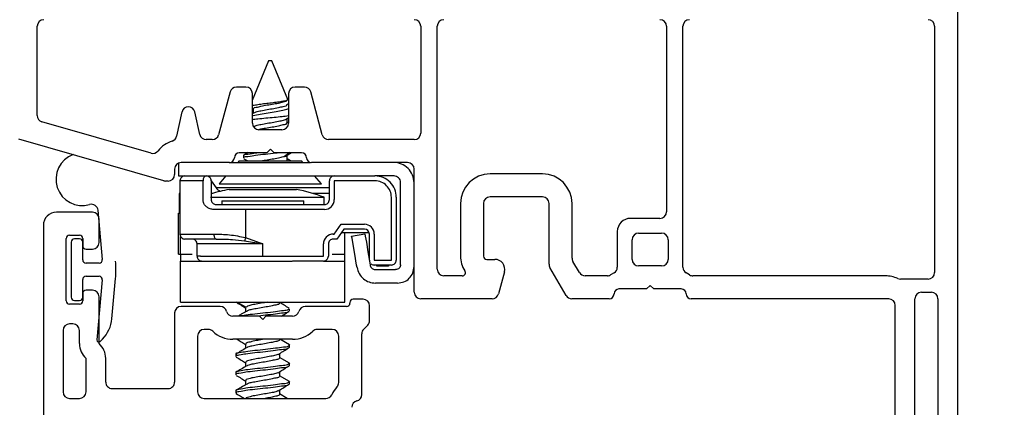
# Model space of a CAD drawing. Extents: x 56 to 78, y 12.6 to 31.7.
# Drawn here: x 61.8 to 64.8, y 28.5 to 29.7 of the extents above; entities that cross this region are included whole.
import ezdxf

# ---------------------------------------------------------------- set-up
doc = ezdxf.new("R2010")
doc.units = 0
doc.header["$LTSCALE"] = 0.3
doc.header["$MEASUREMENT"] = 0
doc.layers.get('0').update_dxf_attribs({"linetype": 'CONTINUOUS'})
doc.layers.get('Defpoints').update_dxf_attribs({"linetype": 'CONTINUOUS'})
doc.layers.add('dim marketing', color=7, linetype='CONTINUOUS')
doc.layers.add('PART', color=7, linetype='CONTINUOUS')
doc.styles.add('ARCHITECTURAL', font='simplex.shx', dxfattribs={"height": 0.2})
doc.dimstyles.new('DIM-MMSTACKED', dxfattribs={"dimscale": 0, "dimtxt": 0.2, "dimasz": 0.125, "dimexe": 0.063, "dimexo": 0.063, "dimgap": 0.07, "dimtad": 0, "dimtih": 1, "dimtoh": 1, "dimdec": 4, "dimzin": 4, "dimdsep": 46, "dimlunit": 4, "dimtxsty": 'ARCHITECTURAL', "dimcen": 0.02, "dimclrt": 7, "dimadec": 0, "dimazin": 0, "dimtfac": 0.75, "dimtdec": 4, "dimtmove": 2, "dimatfit": 3, "dimfxl": 1, "dimfrac": 1, "dimtolj": 1, "dimtzin": 4, "dimarcsym": 0})

# ---------------------------------------------------------------- blocks, each defined once
blk = doc.blocks.new('*D11')
at = {"color": 0, "lineweight": -2, "transparency": 16777216}
for p, q in [((64.6876, 29.7995), (66.3205, 29.7995)), ((66.2575, 29.6745), (66.2575, 28.947)), ((66.2575, 27.7795), (66.2575, 28.507)), ((64.6876, 27.6545), (66.3205, 27.6545))]:
    blk.add_line(p, q, dxfattribs=at)
at = {"color": 0, "transparency": 16777216}
for points in [[(66.2367, 29.6745), (66.2783, 29.6745), (66.2575, 29.7995)], [(66.2367, 27.7795), (66.2783, 27.7795), (66.2575, 27.6545)]]:
    blk.add_solid(points, dxfattribs=at)
at = {"layer": 'Defpoints', "color": 0, "transparency": 16777216}
for p in [(64.6246, 29.7995), (64.6246, 27.6545), (66.2575, 27.6545)]:
    blk.add_point(p, dxfattribs=at)
at = {"color": 7, "transparency": 16777216, "insert": (66.2575, 28.727), "char_height": 0.2, "attachment_point": 5, "style": 'ARCHITECTURAL'}
blk.add_mtext('\\A1;2{\\H0.750000x;\\S1#8;}"', dxfattribs=at)
blk = doc.blocks.new('*D15')
at = {"color": 0, "lineweight": -2, "transparency": 16777216}
for p, q in [((61.8576, 29.7995), (67.3111, 29.7995)), ((67.2481, 29.6745), (67.2481, 26.5451)), ((67.2481, 23.582), (67.2481, 25.8718)), ((64.6925, 23.457), (67.3111, 23.457))]:
    blk.add_line(p, q, dxfattribs=at)
at = {"color": 0, "transparency": 16777216}
for points in [[(67.2273, 29.6745), (67.269, 29.6745), (67.2481, 29.7995)], [(67.2273, 23.582), (67.269, 23.582), (67.2481, 23.457)]]:
    blk.add_solid(points, dxfattribs=at)
at = {"layer": 'Defpoints', "color": 0, "transparency": 16777216}
for p in [(61.7946, 29.7995), (64.6295, 23.457), (67.2481, 23.457)]:
    blk.add_point(p, dxfattribs=at)
at = {"color": 7, "transparency": 16777216, "insert": (67.2481, 26.2084), "char_height": 0.2, "attachment_point": 5, "style": 'ARCHITECTURAL'}
blk.add_mtext('\\A1;FRAME\\PHEIGHT', dxfattribs=at)
blk = doc.blocks.new('*D16')
at = {"layer": 'Defpoints', "color": 0, "ltscale": 3.333333, "transparency": 16777216}
for p in [(61.6716, 31.2983), (60.5124, 27.2369), (62.1448, 27.2369)]:
    blk.add_point(p, dxfattribs=at)
at = {"layer": 'dim marketing', "color": 0, "lineweight": -2, "ltscale": 3.333333, "transparency": 16777216}
for p, q in [((61.6086, 31.2983), (60.4494, 31.2983)), ((60.5124, 31.1733), (60.5124, 29.4876)), ((60.5124, 27.3619), (60.5124, 29.0476)), ((62.0818, 27.2369), (60.4494, 27.2369))]:
    blk.add_line(p, q, dxfattribs=at)
at = {"layer": 'dim marketing', "color": 0, "ltscale": 3.333333, "transparency": 16777216}
for points in [[(60.4916, 31.1733), (60.5333, 31.1733), (60.5124, 31.2983)], [(60.4916, 27.3619), (60.5333, 27.3619), (60.5124, 27.2369)]]:
    blk.add_solid(points, dxfattribs=at)
at = {"layer": 'dim marketing', "color": 7, "ltscale": 3.333333, "transparency": 16777216, "insert": (60.5124, 29.2676), "char_height": 0.2, "attachment_point": 5, "style": 'ARCHITECTURAL'}
blk.add_mtext('\\A1;4{\\H0.750000x;\\S1#16;}"', dxfattribs=at)

msp = doc.modelspace()

# ---------------------------------------------------------------- linework, layer by layer
at = {"linetype": 'Continuous'}
for p, q in [((64.64952, 29.77881), (64.64952, 27.67954)), ((61.8455, 29.43737), (61.8455, 29.70884)), ((63.01409, 29.70884), (63.01409, 29.38395)), ((63.06407, 28.96959), (63.06407, 29.70884)), ((63.76283, 29.70884), (63.76283, 29.14453)), ((63.81281, 28.97557), (63.81281, 29.70884)), ((64.57955, 29.70884), (64.57955, 28.9596)), ((62.48128, 29.5239), (62.45263, 29.5239)), ((62.65987, 29.5239), (62.63123, 29.5239)), ((62.43332, 29.50908), (62.39841, 29.37878)), ((62.50127, 29.41394), (62.50127, 29.50391)), ((62.61123, 29.50391), (62.61123, 29.41394)), ((62.7141, 29.37878), (62.67918, 29.50908)), ((62.28673, 29.44826), (62.27035, 29.37439)), ((62.34098, 29.37962), (62.32576, 29.44826)), ((62.19245, 29.32281), (61.85998, 29.41815)), ((62.23166, 29.23877), (61.79001, 29.36542)), ((62.59124, 29.39395), (62.52126, 29.39395)), ((62.37909, 29.36396), (62.3605, 29.36396)), ((62.55625, 29.33497), (62.54526, 29.32397)), ((62.56725, 29.32397), (62.55625, 29.33497)), ((62.9941, 29.36396), (62.73341, 29.36396)), ((62.54526, 29.32397), (62.46128, 29.32397)), ((62.65122, 29.32397), (62.56725, 29.32397)), ((62.4313, 29.29398), (62.28435, 29.29398)), ((62.97411, 29.29398), (62.68121, 29.29398)), ((62.26435, 29.27399), (62.26435, 29.25799)), ((62.9941, 28.89962), (62.9941, 29.27399)), ((63.38496, 29.25949), (63.22502, 29.25949)), ((62.24436, 29.238), (62.23717, 29.238)), ((63.38496, 29.18952), (63.22502, 29.18952)), ((63.13505, 29.16952), (63.13505, 29.00958)), ((63.20503, 29.16952), (63.20503, 29.00958)), ((63.40496, 28.98495), (63.40496, 29.16952)), ((63.47493, 29.0037), (63.47493, 29.16952)), ((63.74284, 29.12454), (63.65287, 29.12454)), ((63.61288, 29.08455), (63.61288, 28.97557)), ((63.67786, 29.07956), (63.74784, 29.07956)), ((63.65787, 28.99958), (63.65787, 29.05956)), ((63.76783, 29.05956), (63.76783, 28.99958)), ((63.21502, 28.99958), (63.24001, 28.99958)), ((63.4569, 28.88962), (63.40763, 28.97495)), ((63.4973, 28.9596), (63.47761, 28.9937)), ((63.74784, 28.97959), (63.67786, 28.97959)), ((63.14022, 28.9496), (63.08407, 28.9496)), ((63.26898, 28.96183), (63.25092, 28.89444)), ((63.58254, 28.9496), (63.51461, 28.9496)), ((63.60289, 28.95826), (63.59253, 28.95228)), ((63.83317, 28.95228), (63.82281, 28.95826)), ((64.4296, 28.9496), (63.84316, 28.9496)), ((63.71285, 28.92061), (63.70185, 28.90961)), ((63.72385, 28.90961), (63.71285, 28.92061)), ((64.55955, 28.9396), (64.47541, 28.9396)), ((63.70185, 28.90961), (63.61788, 28.90961)), ((63.80782, 28.90961), (63.72385, 28.90961)), ((64.53956, 28.89962), (64.56955, 28.89962)), ((63.23161, 28.87963), (63.01409, 28.87963)), ((63.58789, 28.87963), (63.47421, 28.87963)), ((64.4396, 28.87963), (63.83781, 28.87963)), ((64.45959, 28.0904), (64.45959, 28.85963)), ((64.51957, 28.0904), (64.51957, 28.87963)), ((64.58954, 28.87963), (64.58954, 28.0904))]:
    msp.add_line(p, q, dxfattribs=at)
for p, q in [((62.55058, 29.60423), (62.50058, 29.48353)), ((62.56058, 29.60423), (62.55058, 29.60423)), ((62.60951, 29.4861), (62.56058, 29.60423)), ((62.50058, 29.45782), (62.50365, 29.456)), ((62.50365, 29.45714), (62.50365, 29.44459)), ((62.61058, 29.47052), (62.60751, 29.47236)), ((62.50556, 29.44573), (62.50058, 29.44276)), ((62.60565, 29.42691), (62.61058, 29.42985)), ((62.60751, 29.41547), (62.60751, 29.42801)), ((62.61093, 29.41477), (62.60751, 29.41681)), ((62.47358, 29.31478), (62.47358, 29.30784)), ((62.48862, 29.32453), (62.47496, 29.31647)), ((62.47512, 29.30605), (62.4868, 29.29916)), ((62.61559, 29.32453), (62.59905, 29.31312)), ((62.60684, 29.31678), (62.61997, 29.32453)), ((62.60751, 29.29923), (62.60751, 29.31717)), ((62.61773, 29.29961), (62.60751, 29.3057)), ((62.27558, 29.29286), (62.27558, 29.25353)), ((62.43058, 29.29453), (62.6779, 29.29453)), ((62.46043, 29.29923), (62.45634, 29.29453)), ((62.46043, 29.29923), (62.50354, 29.29923)), ((62.50354, 29.29923), (62.65073, 29.29923)), ((62.65482, 29.29453), (62.65073, 29.29923)), ((62.27558, 29.25353), (62.35965, 29.25353)), ((62.36058, 29.25353), (62.6779, 29.25353)), ((62.36458, 29.25353), (62.36508, 29.25284)), ((62.4207, 29.25353), (62.39958, 29.22923)), ((62.6779, 29.25353), (62.75058, 29.25353)), ((62.71158, 29.22923), (62.69046, 29.25353)), ((62.75058, 29.25353), (62.87458, 29.25353)), ((62.93258, 29.25353), (62.87458, 29.25353)), ((62.28058, 29.23853), (62.28058, 29.07653)), ((62.35085, 29.23853), (62.28058, 29.23853)), ((62.35085, 29.18153), (62.35085, 29.23853)), ((62.37558, 29.23853), (62.37558, 29.18153)), ((62.37558, 29.23845), (62.39065, 29.21779)), ((62.61458, 29.21779), (62.39065, 29.21779)), ((62.39958, 29.22923), (62.47025, 29.22923)), ((62.47025, 29.22923), (62.71158, 29.22923)), ((62.73558, 29.21779), (62.61458, 29.21779)), ((62.73558, 29.18153), (62.73558, 29.23853)), ((62.75058, 29.23853), (62.75058, 29.18153)), ((62.87458, 29.23853), (62.75058, 29.23853)), ((62.95258, 29.19453), (62.95258, 29.23353)), ((62.27858, 29.20053), (62.27858, 29.14053)), ((62.28058, 29.20053), (62.27858, 29.20053)), ((62.37382, 29.18853), (62.72008, 29.18853)), ((62.38095, 29.20053), (62.37558, 29.20053)), ((62.43008, 29.21253), (62.63508, 29.21253)), ((62.71491, 29.20053), (62.68421, 29.20053)), ((62.73558, 29.20053), (62.71491, 29.20053)), ((62.72008, 29.16653), (62.72008, 29.18853)), ((62.92458, 28.99753), (62.92458, 29.18853)), ((62.93958, 29.18853), (62.93958, 28.99753)), ((62.95258, 29.15453), (62.95258, 29.19453)), ((62.39058, 29.16653), (62.48058, 29.16653)), ((62.40758, 29.17753), (62.40758, 29.16653)), ((62.40758, 29.17753), (62.47184, 29.17753)), ((62.47184, 29.17753), (62.65758, 29.17753)), ((62.48058, 29.16653), (62.72058, 29.16653)), ((62.65758, 29.16653), (62.65758, 29.17753)), ((62.03084, 29.14904), (62.04395, 28.99915)), ((62.27649, 29.01553), (62.27649, 29.14053)), ((62.27649, 29.14053), (62.28058, 29.14053)), ((62.48058, 29.15153), (62.38328, 29.15153)), ((62.48058, 29.15153), (62.48058, 29.06599)), ((62.72058, 29.15153), (62.48058, 29.15153)), ((62.95258, 29.11453), (62.95258, 29.15453)), ((62.75076, 29.07653), (62.77177, 29.10653)), ((62.77177, 29.10653), (62.84258, 29.10653)), ((62.95258, 28.98353), (62.95258, 29.11453)), ((62.28058, 29.07653), (62.38395, 29.07653)), ((62.28266, 29.01553), (62.28266, 29.0689)), ((62.48058, 29.06599), (62.53258, 29.04653)), ((62.74758, 29.07653), (62.75076, 29.07653)), ((62.77958, 29.09153), (62.75857, 29.06153)), ((62.77258, 29.08153), (62.85672, 29.08153)), ((62.84258, 29.09153), (62.77958, 29.09153)), ((62.78266, 29.01553), (62.78266, 29.08153)), ((62.80358, 29.07064), (62.84399, 29.07753)), ((62.85758, 28.99753), (62.85758, 29.07653)), ((62.87258, 29.07653), (62.87258, 28.99753)), ((61.94931, 29.05178), (61.94931, 28.88478)), ((61.97431, 29.06178), (61.95931, 29.06178)), ((61.98431, 28.99828), (61.98431, 29.05178)), ((62.39119, 29.06153), (62.29558, 29.06153)), ((62.33259, 29.04653), (62.33258, 29.04653)), ((62.33258, 29.00953), (62.33258, 29.04653)), ((62.34205, 29.04653), (62.33259, 29.04653)), ((62.34259, 29.04653), (62.34205, 29.04653)), ((62.53258, 29.04653), (62.34259, 29.04653)), ((62.47749, 29.05626), (62.53258, 29.04653)), ((62.53258, 29.00953), (62.53258, 29.04653)), ((62.71758, 29.00953), (62.71758, 29.04653)), ((62.73258, 29.04653), (62.73258, 29.00953)), ((62.75857, 29.06153), (62.74758, 29.06153)), ((62.27649, 29.01553), (62.28266, 29.01553)), ((62.28258, 29.01553), (62.28258, 28.99453)), ((62.28266, 29.01553), (62.31807, 29.01553)), ((62.34259, 29.00953), (62.33258, 29.00953)), ((62.34259, 29.00953), (62.53258, 29.00953)), ((62.53258, 29.00953), (62.71758, 29.00953)), ((62.74429, 29.01553), (62.78266, 29.01553)), ((62.78258, 28.99453), (62.78258, 29.01553)), ((62.03399, 28.98828), (61.99431, 28.98828)), ((62.28258, 28.86953), (62.28258, 28.99453)), ((62.28258, 28.99453), (62.62208, 28.99453)), ((62.71758, 28.99453), (62.62299, 28.99453)), ((62.71758, 28.99453), (62.78258, 28.99453)), ((62.78258, 28.86953), (62.78258, 28.99453)), ((62.81989, 28.97495), (62.8187, 28.98192)), ((62.85912, 28.98881), (62.86045, 28.98101)), ((62.87258, 28.99753), (62.92458, 28.99753)), ((62.92458, 28.98253), (62.87258, 28.98253)), ((62.88058, 28.97853), (62.88058, 28.98253)), ((62.91608, 28.97853), (62.88058, 28.97853)), ((62.91608, 28.98253), (62.91608, 28.97853)), ((61.99431, 28.94828), (62.03397, 28.94828)), ((62.87524, 28.96853), (62.93758, 28.96853)), ((61.98431, 28.88478), (61.98431, 28.93828)), ((62.04393, 28.93737), (62.02728, 28.75473)), ((62.07313, 28.81885), (62.08427, 28.94104)), ((62.94358, 28.92753), (62.87608, 28.92753)), ((61.95931, 28.87478), (61.97431, 28.87478)), ((62.28258, 28.86953), (62.78258, 28.86953)), ((62.48091, 28.85397), (62.4541, 28.86953)), ((62.58451, 28.86699), (62.58451, 28.86953)), ((62.48065, 28.8531), (62.48065, 28.84039)), ((62.61458, 28.84269), (62.61458, 28.84963)), ((62.03714, 28.75011), (62.04425, 28.75722)), ((62.48065, 28.74199), (62.48065, 28.72927)), ((62.58451, 28.7559), (62.58451, 28.75653)), ((62.61416, 28.73939), (62.58463, 28.75653)), ((62.61458, 28.73158), (62.61458, 28.73852)), ((62.45058, 28.71074), (62.45058, 28.7038)), ((62.58451, 28.70034), (62.58451, 28.71345)), ((62.48065, 28.68644), (62.48065, 28.67372)), ((62.61416, 28.68384), (62.58425, 28.7012)), ((62.61458, 28.67602), (62.61458, 28.68296)), ((62.45058, 28.65519), (62.45058, 28.64824)), ((62.61416, 28.62828), (62.58425, 28.64564)), ((62.58451, 28.64479), (62.58451, 28.65789)), ((62.48065, 28.63088), (62.48065, 28.61816)), ((62.61458, 28.62046), (62.61458, 28.62741)), ((62.45058, 28.59963), (62.45058, 28.59269)), ((62.60761, 28.57653), (62.58425, 28.59008)), ((62.58451, 28.58923), (62.58451, 28.60234))]:
    msp.add_line(p, q)
at = {"flags": 128}
for points in [[(62.36058, 29.25353), (62.35868, 29.25324), (62.35685, 29.25239), (62.35517, 29.251), (62.3537, 29.24914), (62.35249, 29.24686), (62.35159, 29.24427), (62.35103, 29.24146), (62.35085, 29.23853)], [(62.38395, 29.07653), (62.38408, 29.0736), (62.3845, 29.07079), (62.38517, 29.0682), (62.38607, 29.06592), (62.38717, 29.06406), (62.38842, 29.06267), (62.38978, 29.06182), (62.39119, 29.06153)], [(62.48058, 29.06599), (62.48015, 29.06466), (62.47973, 29.06333), (62.47932, 29.06203), (62.47892, 29.06076), (62.47853, 29.05954), (62.47816, 29.05838), (62.47781, 29.05728), (62.47749, 29.05626)], [(62.8187, 28.98192), (62.81291, 29.01587), (62.80801, 29.04465), (62.80473, 29.06389), (62.80358, 29.07064)], [(62.84399, 29.07753), (62.84515, 29.07078), (62.84842, 29.05154), (62.85333, 29.02276), (62.85912, 28.98881)]]:
    msp.add_lwpolyline(points, dxfattribs=at)
at = {"linetype": 'Continuous'}
for centre, radius, start, end in [((61.86549, 29.70884), 0.01999, 90, 180), ((62.9941, 29.70884), 0.01999, 0, 90), ((63.08407, 29.70884), 0.01999, 90, 180), ((63.74284, 29.70884), 0.01999, 0, 90), ((63.83281, 29.70884), 0.01999, 90, 180), ((64.55955, 29.70884), 0.01999, 0, 90), ((62.45263, 29.50391), 0.01999, 90, 165), ((62.48128, 29.50391), 0.01999, 0, 90), ((62.63123, 29.50391), 0.01999, 90, 180), ((62.65987, 29.50391), 0.01999, 15, 90), ((62.30625, 29.44393), 0.01999, 12.5, 167.5), ((61.86549, 29.43737), 0.01999, 180, 254), ((62.52126, 29.41394), 0.01999, 180, 270), ((62.59124, 29.41394), 0.01999, 270, 0), ((62.25083, 29.37872), 0.01999, 287.74512, 347.5), ((62.3605, 29.38395), 0.01999, 192.5, 270), ((62.37909, 29.38395), 0.01999, 270, 345), ((62.73341, 29.38395), 0.01999, 195, 270), ((62.9941, 29.38395), 0.01999, 270, 0), ((62.28435, 29.27399), 0.08997, 107.74512, 141.77174), ((62.19797, 29.34203), 0.01999, 254, 321.77174), ((62.4313, 29.30898), 0.01499, 270, 0), ((62.46128, 29.30898), 0.01499, 90, 180), ((62.65122, 29.30898), 0.01499, 0, 90), ((62.68121, 29.30898), 0.01499, 180, 270), ((62.28435, 29.27399), 0.01999, 90, 180), ((62.97411, 29.27399), 0.01999, 0, 90), ((62.24436, 29.25799), 0.01999, 270, 0), ((63.22502, 29.16952), 0.08997, 90, 180), ((63.38496, 29.16952), 0.08997, 0, 90), ((62.23717, 29.25799), 0.01999, 254, 270), ((63.22502, 29.16952), 0.01999, 90, 180), ((63.38496, 29.16952), 0.01999, 0, 90), ((63.74284, 29.14453), 0.01999, 270, 0), ((63.65287, 29.08455), 0.03999, 90, 180), ((63.67786, 29.05956), 0.01999, 90, 180), ((63.74784, 29.05956), 0.01999, 0, 90), ((63.21502, 29.00958), 0.07997, 180, 213.74899), ((63.21502, 29.00958), 0.01, 180, 270), ((63.24001, 28.96959), 0.02999, 345, 90), ((63.42495, 28.98495), 0.01999, 180, 210), ((63.49493, 29.0037), 0.01999, 180, 210), ((63.59289, 28.97557), 0.01999, 300, 0), ((63.67786, 28.99958), 0.01999, 180, 270), ((63.74784, 28.99958), 0.01999, 270, 0), ((63.83281, 28.97557), 0.01999, 180, 240), ((63.08407, 28.96959), 0.01999, 180, 270), ((63.14022, 28.9596), 0.01, 270, 33.74899), ((63.51461, 28.96959), 0.01999, 210, 270), ((63.58254, 28.96959), 0.01999, 270, 300), ((63.84316, 28.96959), 0.01999, 240, 270), ((64.4296, 28.85963), 0.08997, 65.38002, 90), ((64.55955, 28.9596), 0.01999, 270, 0), ((64.47541, 28.9596), 0.01999, 245.38002, 270), ((63.01409, 28.89962), 0.01999, 180, 270), ((63.23161, 28.89962), 0.01999, 270, 345), ((63.47421, 28.89962), 0.01999, 210, 270), ((63.58789, 28.89462), 0.01499, 270, 0), ((63.61788, 28.89462), 0.01499, 90, 180), ((63.80782, 28.89462), 0.01499, 0, 90), ((63.83781, 28.89462), 0.01499, 180, 270), ((64.53956, 28.87963), 0.01999, 90, 180), ((64.56955, 28.87963), 0.01999, 0, 90), ((64.4396, 28.85963), 0.01999, 0, 90)]:
    msp.add_arc(centre, radius, start, end, dxfattribs=at)
for centre, radius, start, end in [((61.9828, 29.24326), 0.08, 110.17932, 286.32717), ((62.93158, 29.23253), 0.062, 359.99745, 90.00201), ((62.29558, 29.23853), 0.015, 89.9974, 180.00148), ((62.36058, 29.23853), 0.015, 359.99852, 90.0026), ((62.75058, 29.23853), 0.015, 89.99548, 180.0034), ((62.87458, 29.18853), 0.065, 359.99709, 90.00317), ((62.42455, 29.24249), 0.04195, 216.07906, 239.02538), ((62.87458, 29.18853), 0.05, 359.99666, 90.00334), ((62.53149, 28.69077), 0.53152, 100.99978, 107.05805), ((62.5337, 28.69101), 0.53128, 69.46383, 79.00002), ((62.01092, 29.1473), 0.02, 4.99702, 106.33248), ((62.72058, 29.18153), 0.03, 269.9974, 0.00148), ((62.72058, 29.18153), 0.015, 269.9974, 0.00148), ((62.84257, 29.07653), 0.03, 0.00169, 89.99495), ((62.29558, 29.07653), 0.015, 179.99852, 270.0026), ((62.74758, 29.04653), 0.03, 89.9974, 180.00148), ((62.84257, 29.07653), 0.015, 0.00486, 89.9873), ((61.9593, 29.05178), 0.01, 89.997, 180.0114), ((61.97431, 29.05178), 0.01, 359.9886, 90.00468), ((62.31758, 29.04653), 0.015, 359.9966, 90.00452), ((62.74758, 29.04653), 0.015, 89.9974, 180.00148), ((62.34758, 29.00953), 0.015, 179.99852, 270.0026), ((62.71758, 29.00953), 0.015, 269.99548, 0.0034), ((61.99431, 28.99828), 0.01, 180.01155, 269.98005), ((62.03399, 28.99828), 0.01, 270.01138, 4.99013), ((61.7855, 28.96828), 0.30002, 354.78992, 4.9998), ((62.87258, 28.99754), 0.01501, 231.27147, 269.98753), ((62.92458, 28.99753), 0.015, 269.99548, 0.0034), ((61.9943, 28.93828), 0.01, 89.997, 180.0114), ((62.03397, 28.93828), 0.01, 354.77708, 90.0045), ((61.95931, 28.88478), 0.01, 180.01155, 269.98005), ((61.9743, 28.88478), 0.01, 270.01827, 359.98845), ((61.97353, 28.82794), 0.10001, 315.00212, 354.788), ((62.03304, 28.7542), 0.00579, 174.77016, 315.00759)]:
    msp.add_arc(centre, radius, start, end)
for points, knots in [([(62.6095, 29.48609), (62.60951, 29.48609), (62.61041, 29.48546), (62.60471, 29.48158), (62.59848, 29.48161), (62.58463, 29.47837), (62.56846, 29.47639), (62.54977, 29.47419), (62.53126, 29.47198), (62.51485, 29.46971), (62.50484, 29.46783), (62.50058, 29.46703)], [0, 0, 0, 0, 0.000219, 0.0293955, 0.1043323, 0.2234607, 0.380753, 0.5544982, 0.7259017, 0.8834195, 1, 1, 1, 1]), ([(62.50468, 29.45714), (62.50466, 29.45783), (62.50458, 29.46148), (62.51612, 29.46234), (62.52791, 29.46665), (62.54666, 29.46951), (62.56551, 29.47265), (62.58414, 29.47572), (62.59551, 29.47962), (62.60708, 29.48081), (62.60656, 29.48431), (62.60647, 29.48492)], [0, 0, 0, 0, 0.017901, 0.0955191, 0.2338147, 0.4118007, 0.5967593, 0.774853, 0.9079645, 0.9840253, 1, 1, 1, 1]), ([(62.50058, 29.43665), (62.50157, 29.43689), (62.50959, 29.43885), (62.52585, 29.44168), (62.54925, 29.44559), (62.57247, 29.44893), (62.59229, 29.45353), (62.60499, 29.4555), (62.61014, 29.45807), (62.61058, 29.45829)], [0, 0, 0, 0, 0.0273023, 0.2207322, 0.4406338, 0.6622506, 0.8463828, 0.9868951, 1, 1, 1, 1]), ([(62.50557, 29.44551), (62.50789, 29.44655), (62.51479, 29.44964), (62.52861, 29.45227), (62.54644, 29.45577), (62.56556, 29.45872), (62.58413, 29.46184), (62.59551, 29.46573), (62.60708, 29.46692), (62.60656, 29.47042), (62.60647, 29.47103)], [0, 0, 0, 0, 0.0717631, 0.2136837, 0.396342, 0.5861558, 0.7689245, 0.9055355, 0.9835839, 1, 1, 1, 1]), ([(62.61058, 29.436), (62.61057, 29.436), (62.60419, 29.43529), (62.58992, 29.43319), (62.56707, 29.43099), (62.54235, 29.4289), (62.51999, 29.42681), (62.50618, 29.42515), (62.50058, 29.42447)], [0, 0, 0, 0, 0.00019211, 0.17414356, 0.39094644, 0.6227773, 0.84696351, 1, 1, 1, 1]), ([(62.50671, 29.40432), (62.50865, 29.40518), (62.51518, 29.40809), (62.52863, 29.41058), (62.54638, 29.41415), (62.56582, 29.4169), (62.58333, 29.42065), (62.59689, 29.42293), (62.60335, 29.42609), (62.60546, 29.42712)], [0, 0, 0, 0, 0.062613, 0.210399, 0.4006106, 0.5982655, 0.7885877, 0.9308446, 1, 1, 1, 1]), ([(62.51988, 29.39467), (62.5223, 29.39528), (62.53098, 29.39748), (62.54648, 29.40011), (62.56555, 29.40319), (62.58413, 29.40628), (62.59551, 29.41018), (62.60708, 29.41137), (62.60656, 29.41487), (62.60647, 29.41547)], [0, 0, 0, 0, 0.0828204, 0.2958826, 0.5172916, 0.7304826, 0.8898268, 0.9808772, 1, 1, 1, 1]), ([(62.47521, 29.30784), (62.47523, 29.30852), (62.47541, 29.31363), (62.49376, 29.31195), (62.51184, 29.31784), (62.5415, 29.3201), (62.56463, 29.32249), (62.57809, 29.32415), (62.58112, 29.32453)], [0, 0, 0, 0, 0.017901, 0.1347132, 0.3489744, 0.6266511, 0.9159244, 1, 1, 1, 1]), ([(62.47521, 29.31478), (62.47523, 29.31546), (62.47541, 29.32058), (62.49383, 29.31883), (62.50552, 29.32318), (62.51621, 29.32425), (62.51903, 29.32453)], [0, 0, 0, 0, 0.0420914, 0.3164162, 0.8196242, 1, 1, 1, 1]), ([(62.52717, 29.29923), (62.5335, 29.30048), (62.5464, 29.303), (62.56578, 29.30589), (62.58344, 29.30921), (62.59438, 29.31195), (62.59905, 29.31312)], [0, 0, 0, 0, 0.2640193, 0.5383702, 0.8025432, 1, 1, 1, 1]), ([(62.59905, 29.31312), (62.60286, 29.31347), (62.6068, 29.31383), (62.60657, 29.3167), (62.60657, 29.31679)], [0, 0, 0, 0, 0.96750509, 1, 1, 1, 1]), ([(62.95258, 29.23353), (62.95228, 29.23615), (62.95168, 29.24139), (62.94705, 29.248), (62.94044, 29.25263), (62.9352, 29.25323), (62.93258, 29.25353)], [0, 0, 0, 0, 0.2499663, 0.499972, 0.7499986, 1, 1, 1, 1]), ([(62.38328, 29.15153), (62.3796, 29.15187), (62.37236, 29.15253), (62.3626, 29.1577), (62.35572, 29.16488), (62.35159, 29.17317), (62.3511, 29.17871), (62.35085, 29.18153)], [0, 0, 0, 0, 0.2251278, 0.4431097, 0.6609784, 0.8273191, 1, 1, 1, 1]), ([(62.37558, 29.18153), (62.37562, 29.18062), (62.37569, 29.17921), (62.37634, 29.17654), (62.37778, 29.17325), (62.38097, 29.16966), (62.38548, 29.16704), (62.38887, 29.1667), (62.39058, 29.16653)], [0, 0, 0, 0, 0.1158515, 0.1797482, 0.3505487, 0.5693453, 0.7828523, 1, 1, 1, 1]), ([(62.38395, 29.07653), (62.39972, 29.07634), (62.43226, 29.07595), (62.46415, 29.06938), (62.48058, 29.06599)], [0, 0, 0, 0, 0.4846187, 1, 1, 1, 1]), ([(62.39119, 29.06153), (62.40768, 29.06137), (62.43655, 29.0611), (62.4652, 29.05771), (62.47749, 29.05626)], [0, 0, 0, 0, 0.5713049, 1, 1, 1, 1]), ([(62.81989, 28.97495), (62.82168, 28.96849), (62.82526, 28.95558), (62.83864, 28.94017), (62.85608, 28.92957), (62.86941, 28.92821), (62.87608, 28.92753)], [0, 0, 0, 0, 0.249993, 0.5000059, 0.7499991, 1, 1, 1, 1]), ([(62.86045, 28.98101), (62.86092, 28.97931), (62.86186, 28.97591), (62.86538, 28.97185), (62.86997, 28.96907), (62.87348, 28.96871), (62.87524, 28.96853)], [0, 0, 0, 0, 0.24998, 0.5000234, 0.7499913, 1, 1, 1, 1]), ([(62.95258, 28.98353), (62.95235, 28.98156), (62.9519, 28.97763), (62.94843, 28.97267), (62.94347, 28.96921), (62.93954, 28.96876), (62.93758, 28.96853)], [0, 0, 0, 0, 0.2499918, 0.500018, 0.7499886, 1, 1, 1, 1]), ([(62.94358, 28.92753), (62.95013, 28.92828), (62.96323, 28.92978), (62.97976, 28.94135), (62.99132, 28.95787), (62.99283, 28.97098), (62.99358, 28.97753)], [0, 0, 0, 0, 0.2500034, 0.5000091, 0.7500231, 1, 1, 1, 1]), ([(62.45453, 28.86774), (62.4595, 28.86477), (62.46823, 28.85956), (62.47691, 28.85425), (62.48065, 28.85197)], [0, 0, 0, 0, 0.5690102, 1, 1, 1, 1]), ([(62.54689, 28.86953), (62.54386, 28.86897), (62.53405, 28.86716), (62.51832, 28.86451), (62.50134, 28.86133), (62.48859, 28.85887), (62.48282, 28.85519), (62.48091, 28.85397)], [0, 0, 0, 0, 0.1358923, 0.4392305, 0.7005043, 0.9007117, 1, 1, 1, 1]), ([(62.58376, 28.86699), (62.58334, 28.8661), (62.58141, 28.86198), (62.57029, 28.86072), (62.55623, 28.85704), (62.53745, 28.85395), (62.51833, 28.85062), (62.50137, 28.84738), (62.48951, 28.8453), (62.48453, 28.84223), (62.48344, 28.84155)], [0, 0, 0, 0, 0.0276125, 0.1266559, 0.2759731, 0.4657379, 0.6630941, 0.8330825, 0.9633403, 1, 1, 1, 1]), ([(62.61325, 28.85116), (62.60808, 28.85419), (62.59847, 28.85982), (62.58892, 28.86553), (62.58451, 28.86817)], [0, 0, 0, 0, 0.5383684, 1, 1, 1, 1]), ([(62.48275, 28.84164), (62.47765, 28.83859), (62.46918, 28.83352), (62.46066, 28.82852), (62.45726, 28.82653)], [0, 0, 0, 0, 0.6014971, 1, 1, 1, 1]), ([(62.6134, 28.84963), (62.61269, 28.84874), (62.60866, 28.84365), (62.59217, 28.84391), (62.56981, 28.83942), (62.54027, 28.83671), (62.51018, 28.83307), (62.48394, 28.83059), (62.46869, 28.82769), (62.46256, 28.82653)], [0, 0, 0, 0, 0.0219406, 0.1245942, 0.2834267, 0.4859368, 0.6967059, 0.878066, 1, 1, 1, 1]), ([(62.6134, 28.84269), (62.61269, 28.84179), (62.60865, 28.83671), (62.59218, 28.83697), (62.56981, 28.83248), (62.5416, 28.82986), (62.52196, 28.82761), (62.51258, 28.82653)], [0, 0, 0, 0, 0.0326872, 0.1857014, 0.4224549, 0.7243136, 1, 1, 1, 1]), ([(62.58858, 28.82653), (62.59159, 28.82833), (62.59976, 28.83323), (62.60798, 28.83806), (62.61318, 28.84111)], [0, 0, 0, 0, 0.3676186, 1, 1, 1, 1]), ([(62.61416, 28.73939), (62.61322, 28.73817), (62.609, 28.73269), (62.59223, 28.73271), (62.56983, 28.72835), (62.54007, 28.72559), (62.5109, 28.72194), (62.48109, 28.71945), (62.46835, 28.71555), (62.4487, 28.71387), (62.45147, 28.71104), (62.45176, 28.71074)], [0, 0, 0, 0, 0.0269543, 0.1207323, 0.2658317, 0.4508323, 0.6433777, 0.8090569, 0.9344809, 0.9930892, 1, 1, 1, 1]), ([(62.4541, 28.75653), (62.4585, 28.75394), (62.46737, 28.74872), (62.4762, 28.74343), (62.48065, 28.74077)], [0, 0, 0, 0, 0.4959831, 1, 1, 1, 1]), ([(62.53652, 28.75653), (62.53026, 28.75539), (62.51825, 28.75322), (62.50022, 28.7505), (62.49107, 28.74714), (62.4797, 28.74461), (62.4812, 28.74229), (62.4814, 28.74199)], [0, 0, 0, 0, 0.3308454, 0.6346896, 0.8675177, 0.9829836, 1, 1, 1, 1]), ([(62.58425, 28.75675), (62.5837, 28.75553), (62.58168, 28.75103), (62.57036, 28.74954), (62.55621, 28.74596), (62.53746, 28.74283), (62.51833, 28.73951), (62.50136, 28.73627), (62.48942, 28.73416), (62.48437, 28.73103), (62.48319, 28.7303)], [0, 0, 0, 0, 0.036683, 0.1345274, 0.2820368, 0.4695044, 0.6644714, 0.8324019, 0.9610828, 1, 1, 1, 1]), ([(62.6134, 28.73158), (62.61269, 28.73068), (62.60865, 28.7256), (62.59217, 28.72586), (62.56985, 28.72137), (62.54007, 28.71866), (62.51091, 28.71499), (62.48109, 28.71251), (62.46835, 28.70861), (62.4487, 28.70693), (62.45147, 28.7041), (62.45176, 28.7038)], [0, 0, 0, 0, 0.0201727, 0.1146042, 0.260715, 0.4470049, 0.6408939, 0.8077261, 0.9340243, 0.993041, 1, 1, 1, 1]), ([(62.48252, 28.73039), (62.47743, 28.72735), (62.4672, 28.72124), (62.45693, 28.71521), (62.45177, 28.71219)], [0, 0, 0, 0, 0.4982072, 1, 1, 1, 1]), ([(62.57873, 28.71032), (62.57672, 28.70951), (62.56986, 28.70673), (62.55591, 28.70467), (62.53745, 28.70108), (62.51871, 28.69775), (62.50022, 28.69494), (62.49107, 28.69158), (62.4797, 28.68905), (62.4812, 28.68674), (62.4814, 28.68644)], [0, 0, 0, 0, 0.06388306, 0.21735607, 0.41239654, 0.61523938, 0.78995357, 0.92383261, 0.99021535, 1, 1, 1, 1]), ([(62.57934, 28.71021), (62.58406, 28.71318), (62.59357, 28.71917), (62.60315, 28.72504), (62.60797, 28.72799)], [0, 0, 0, 0, 0.4968171, 1, 1, 1, 1]), ([(62.61416, 28.68384), (62.61322, 28.68261), (62.609, 28.67713), (62.59223, 28.67716), (62.56983, 28.67279), (62.54007, 28.67004), (62.5109, 28.66639), (62.48109, 28.6639), (62.46835, 28.65999), (62.4487, 28.65832), (62.45147, 28.65549), (62.45176, 28.65519)], [0, 0, 0, 0, 0.0269545, 0.1207298, 0.2658302, 0.4508335, 0.6433803, 0.8090605, 0.9344853, 0.9930892, 1, 1, 1, 1]), ([(62.6134, 28.67602), (62.61269, 28.67513), (62.60866, 28.67004), (62.59217, 28.6703), (62.56985, 28.66581), (62.54007, 28.66311), (62.5109, 28.65944), (62.48109, 28.65696), (62.46835, 28.65305), (62.4487, 28.65137), (62.45147, 28.64854), (62.45176, 28.64824)], [0, 0, 0, 0, 0.0201831, 0.1146141, 0.260724, 0.4470128, 0.6408992, 0.8077321, 0.9340295, 0.9930411, 1, 1, 1, 1]), ([(62.45187, 28.70229), (62.45701, 28.69926), (62.46663, 28.69361), (62.4762, 28.68788), (62.48065, 28.68521)], [0, 0, 0, 0, 0.5349405, 1, 1, 1, 1]), ([(62.58425, 28.7012), (62.5837, 28.69997), (62.58168, 28.69548), (62.57036, 28.69398), (62.55621, 28.6904), (62.53746, 28.68728), (62.51833, 28.68395), (62.50136, 28.68072), (62.48942, 28.67861), (62.48437, 28.67547), (62.48319, 28.67474)], [0, 0, 0, 0, 0.036664, 0.1345091, 0.2820243, 0.4694894, 0.6644617, 0.8323895, 0.9610713, 1, 1, 1, 1]), ([(62.48252, 28.67483), (62.47743, 28.67179), (62.4672, 28.66568), (62.45693, 28.65966), (62.45177, 28.65663)], [0, 0, 0, 0, 0.4982072, 1, 1, 1, 1]), ([(62.45187, 28.64674), (62.45701, 28.64371), (62.46662, 28.63805), (62.4762, 28.63232), (62.48065, 28.62966)], [0, 0, 0, 0, 0.5349763, 1, 1, 1, 1]), ([(62.57873, 28.65477), (62.57672, 28.65395), (62.56986, 28.65117), (62.55591, 28.64911), (62.53745, 28.64553), (62.51871, 28.64219), (62.50022, 28.63939), (62.49107, 28.63603), (62.4797, 28.6335), (62.4812, 28.63118), (62.4814, 28.63088)], [0, 0, 0, 0, 0.0638826, 0.2173545, 0.4123893, 0.6152307, 0.7899436, 0.9238216, 0.9902154, 1, 1, 1, 1]), ([(62.58425, 28.64564), (62.5837, 28.64442), (62.58168, 28.63992), (62.57036, 28.63843), (62.55621, 28.63485), (62.53746, 28.63172), (62.51833, 28.62839), (62.50136, 28.62516), (62.48942, 28.62305), (62.48437, 28.61992), (62.48319, 28.61919)], [0, 0, 0, 0, 0.036683, 0.1345274, 0.2820368, 0.4695044, 0.6644714, 0.8324019, 0.9610828, 1, 1, 1, 1]), ([(62.57934, 28.65465), (62.58406, 28.65763), (62.59357, 28.66361), (62.60315, 28.66948), (62.60797, 28.67244)], [0, 0, 0, 0, 0.4968171, 1, 1, 1, 1]), ([(62.61416, 28.62828), (62.61322, 28.62706), (62.609, 28.62158), (62.59223, 28.6216), (62.56983, 28.61724), (62.54007, 28.61448), (62.5109, 28.61083), (62.48109, 28.60834), (62.46835, 28.60444), (62.4487, 28.60276), (62.45147, 28.59993), (62.45176, 28.59963)], [0, 0, 0, 0, 0.0269543, 0.1207323, 0.2658317, 0.4508323, 0.6433777, 0.8090569, 0.9344809, 0.9930892, 1, 1, 1, 1]), ([(62.6134, 28.62046), (62.61269, 28.61957), (62.60865, 28.61449), (62.59217, 28.61475), (62.56985, 28.61025), (62.54007, 28.60755), (62.5109, 28.60388), (62.48109, 28.6014), (62.46835, 28.5975), (62.4487, 28.59582), (62.45147, 28.59299), (62.45176, 28.59269)], [0, 0, 0, 0, 0.0201727, 0.1146043, 0.2607152, 0.4470052, 0.6408944, 0.8077284, 0.9340242, 0.993041, 1, 1, 1, 1]), ([(62.48252, 28.61928), (62.47743, 28.61624), (62.4672, 28.61013), (62.45693, 28.6041), (62.45177, 28.60108)], [0, 0, 0, 0, 0.4981906, 1, 1, 1, 1]), ([(62.57934, 28.5991), (62.58406, 28.60207), (62.59357, 28.60806), (62.60315, 28.61393), (62.60797, 28.61688)], [0, 0, 0, 0, 0.4968171, 1, 1, 1, 1]), ([(62.45187, 28.59118), (62.45701, 28.58815), (62.46527, 28.5833), (62.47348, 28.57838), (62.47658, 28.57653)], [0, 0, 0, 0, 0.62312742, 1, 1, 1, 1]), ([(62.57873, 28.59921), (62.57672, 28.5984), (62.56986, 28.59561), (62.55591, 28.59356), (62.53745, 28.58997), (62.51871, 28.58664), (62.50022, 28.58383), (62.49107, 28.58047), (62.4797, 28.57794), (62.4812, 28.57562), (62.4814, 28.57533)], [0, 0, 0, 0, 0.063891, 0.21735871, 0.41239852, 0.61524068, 0.78995428, 0.92383287, 0.99021538, 1, 1, 1, 1]), ([(62.58425, 28.59008), (62.5837, 28.58886), (62.58168, 28.58437), (62.57036, 28.58287), (62.55678, 28.57943), (62.54559, 28.57754), (62.53961, 28.57653)], [0, 0, 0, 0, 0.0811124, 0.2975773, 0.6239282, 1, 1, 1, 1])]:
    msp.add_open_spline(points, degree=3, knots=knots)
at = {"layer": 'PART'}
for p, q in [((62.01431, 29.14328), (61.90431, 29.14328)), ((61.86431, 29.10328), (61.86431, 27.88203)), ((62.03431, 29.05078), (62.03431, 29.12328)), ((61.94431, 29.07328), (61.97431, 29.07328)), ((61.93431, 28.87328), (61.93431, 29.06328)), ((61.98431, 29.06328), (61.98431, 29.04078)), ((61.99431, 29.03078), (62.01431, 29.03078)), ((61.98431, 28.89578), (61.98431, 28.87328)), ((62.01431, 28.90578), (61.99431, 28.90578)), ((62.03431, 28.74328), (62.03431, 28.88578)), ((61.97431, 28.86328), (61.94431, 28.86328)), ((62.40321, 28.85653), (62.28431, 28.85653)), ((62.78831, 28.85653), (62.66194, 28.85653)), ((62.79831, 28.86853), (62.79831, 28.86653)), ((62.83831, 28.87853), (62.80831, 28.87853)), ((62.85831, 28.81381), (62.85831, 28.85853)), ((62.26431, 28.83653), (62.26431, 28.62653)), ((62.52258, 28.82653), (62.44194, 28.82653)), ((62.53258, 28.81653), (62.52258, 28.82653)), ((62.54258, 28.82653), (62.53258, 28.81653)), ((62.62321, 28.82653), (62.54258, 28.82653)), ((61.95431, 28.80328), (61.94431, 28.80328)), ((62.84016, 28.78739), (62.85245, 28.79967)), ((61.92431, 28.78328), (61.92431, 28.59653)), ((61.97431, 28.74328), (61.97431, 28.78328)), ((62.33431, 28.76653), (62.33431, 28.59653)), ((62.36644, 28.78653), (62.35431, 28.78653)), ((62.74431, 28.78653), (62.69871, 28.78653)), ((62.76431, 28.62516), (62.76431, 28.76653)), ((62.83431, 28.58839), (62.83431, 28.77325)), ((62.62321, 28.75653), (62.44194, 28.75653)), ((61.99431, 28.59653), (61.99431, 28.69856)), ((62.05431, 28.62653), (62.05431, 28.69856)), ((62.07431, 28.60653), (62.24431, 28.60653)), ((61.94431, 28.57653), (61.97431, 28.57653)), ((62.35431, 28.57653), (62.72479, 28.57653))]:
    msp.add_line(p, q, dxfattribs=at)
for centre, radius, start, end in [((61.90431, 29.10328), 0.04, 90, 180), ((62.01431, 29.12328), 0.02, 0, 90), ((61.94431, 29.06328), 0.01, 90, 180), ((61.97431, 29.06328), 0.01, 0, 90), ((61.99431, 29.04078), 0.01, 180, 270), ((62.01431, 29.05078), 0.02, 270, 0), ((61.99431, 28.89578), 0.01, 90, 180), ((62.01431, 28.88578), 0.02, 0, 90), ((61.94431, 28.87328), 0.01, 180, 270), ((61.97431, 28.87328), 0.01, 270, 0), ((62.28431, 28.83653), 0.02, 90, 180), ((62.40321, 28.83653), 0.02, 14.47751, 90), ((62.66194, 28.83653), 0.02, 90, 165.52249), ((62.78831, 28.86653), 0.01, 270, 0), ((62.80831, 28.86853), 0.01, 90, 180), ((62.83831, 28.85853), 0.02, 0, 90), ((62.44194, 28.84653), 0.02, 194.47751, 270), ((62.62321, 28.84653), 0.02, 270, 345.52249), ((61.94431, 28.78328), 0.02, 90, 180), ((61.95431, 28.78328), 0.02, 0, 90), ((62.83831, 28.81381), 0.02, 315, 0), ((62.35431, 28.76653), 0.02, 90, 180), ((62.36644, 28.76653), 0.02, 46.65824, 90), ((62.44194, 28.84653), 0.09, 226.65824, 270), ((62.62321, 28.84653), 0.09, 270, 313.34176), ((62.69871, 28.76653), 0.02, 90, 133.34176), ((62.74431, 28.76653), 0.02, 0, 90), ((62.85431, 28.77325), 0.02, 135, 180), ((62.03431, 28.74328), 0.06, 180, 228.18969), ((61.99431, 28.69856), 0.06, 0, 48.18969), ((62.07431, 28.62653), 0.02, 180, 221.40962), ((62.24431, 28.62653), 0.02, 318.59038, 0), ((62.74431, 28.62516), 0.02, 316.65824, 0), ((61.94431, 28.59653), 0.02, 180, 270), ((61.97431, 28.59653), 0.02, 270, 0), ((62.07431, 28.62653), 0.02, 221.40962, 270), ((62.24431, 28.62653), 0.02, 270, 318.59038), ((62.35431, 28.59653), 0.02, 180, 270), ((62.72479, 28.59653), 0.02, 270, 334.78319), ((62.82431, 28.54966), 0.09, 136.65824, 154.78319), ((62.81431, 28.58839), 0.02, 284.47751, 0), ((62.82431, 28.54966), 0.02, 104.47751, 180)]:
    msp.add_arc(centre, radius, start, end, dxfattribs=at)

# ---------------------------------------------------------------- dimensions: what is measured, and where the dimension line sits
dim = msp.add_linear_dim(base=(67.24813, 23.45697), p1=(61.79458, 29.79953), p2=(64.62953, 23.45697), angle=90, text='FRAME\\PHEIGHT', dimstyle='DIM-MMSTACKED', override={"dimscale": 1, "dimpost": '\\X', "dimtmove": 0})
dim.commit()
dim.dimension.update_dxf_attribs({"geometry": '*D15', "text_midpoint": (67.24813, 26.20844), "dimtype": 160})
dim = msp.add_linear_dim(base=(66.2575, 27.65453), p1=(64.62458, 29.79953), p2=(64.62458, 27.65453), angle=90, dimstyle='DIM-MMSTACKED', override={"dimscale": 1, "dimpost": '\\X', "dimtmove": 0})
dim.commit()
dim.dimension.update_dxf_attribs({"geometry": '*D11', "text_midpoint": (66.2575, 28.72703), "dimtype": 160})
at = {"layer": 'dim marketing', "ltscale": 3.333333}
dim = msp.add_linear_dim(base=(60.51245, 27.23691), p1=(61.67156, 31.29828), p2=(62.14476, 27.23691), angle=90, dimstyle='DIM-MMSTACKED', override={"dimscale": 1, "dimpost": '\\X'}, dxfattribs=at)
dim.commit()
dim.dimension.update_dxf_attribs({"geometry": '*D16', "text_midpoint": (60.51245, 29.2676)})

doc.saveas('drawing.dxf')
